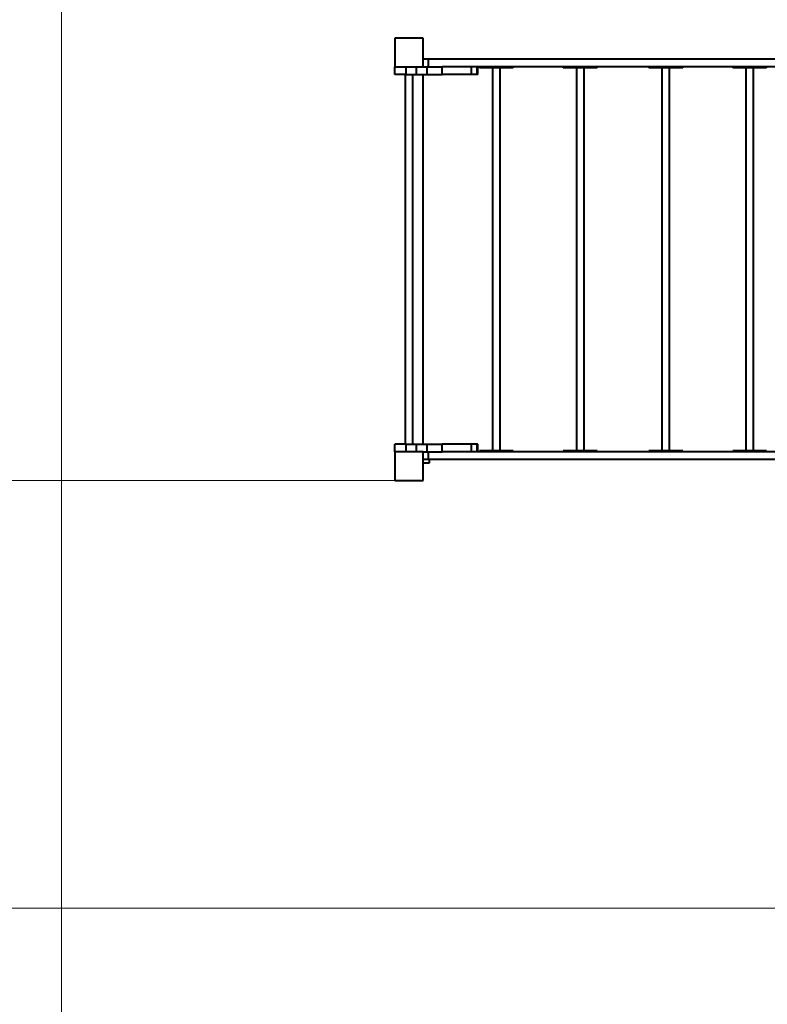
# Model space of a CAD drawing. Units: millimetres. Extents: x -36015 to -13527, y -30042 to -12977.
# Drawn here: x -30488 to -27868, y -26590 to -23138 of the extents above; entities that cross this region are included whole.
import ezdxf

# ---------------------------------------------------------------- set-up
doc = ezdxf.new("R2010")
doc.units = ezdxf.units.MM
doc.styles.add('style1', font='arialbd_0.ttf', dxfattribs={"width": 0.8})
doc.dimstyles.new('1-50', dxfattribs={"dimtxt": 1100, "dimasz": 200, "dimexe": 100, "dimexo": 0, "dimgap": 300, "dimtad": 1, "dimtxsty": 'style1', "dimcen": 300, "dimclrd": 7, "dimclre": 7, "dimclrt": 7, "dimadec": 1, "dimazin": 2, "dimtfac": 1, "dimtmove": 0, "dimatfit": 2, "dimfxl": 0, "dimlwd": 25, "dimlwe": 18, "dimarcsym": 0})

# ---------------------------------------------------------------- blocks, each defined once
blk = doc.blocks.new('*D10')
at = {"color": 7, "lineweight": 18, "transparency": 16777216}
for p, q in [((-30341.6, -20508.1), (-30341.6, -28143.5)), ((-20242.4, -21885.8), (-20242.4, -28143.5))]:
    blk.add_line(p, q, dxfattribs=at)
at = {"color": 7, "lineweight": 25, "transparency": 16777216}
blk.add_line((-30141.6, -28043.5), (-20442.4, -28043.5), dxfattribs=at)
at = {"color": 7, "transparency": 16777216}
for points in [[(-30141.6, -28010.2), (-30141.6, -28076.8), (-30341.6, -28043.5)], [(-20442.4, -28010.2), (-20442.4, -28076.8), (-20242.4, -28043.5)]]:
    blk.add_solid(points, dxfattribs=at)
at = {"layer": 'Defpoints', "color": 0, "transparency": 16777216}
for p in [(-30341.6, -20508.1), (-20242.4, -21885.8), (-20242.4, -28043.5)]:
    blk.add_point(p, dxfattribs=at)
at = {"color": 7, "transparency": 16777216, "insert": (-25587.5, -27181.9), "char_height": 1100, "attachment_point": 5, "style": 'style1'}
blk.add_mtext('10100', dxfattribs=at)
blk = doc.blocks.new('*D11')
at = {"color": 7, "lineweight": 18, "transparency": 16777216}
for p, q in [((-23569.1, -14693.7), (-32503.5, -14693.7)), ((-29073.5, -24753.1), (-32503.5, -24753.1))]:
    blk.add_line(p, q, dxfattribs=at)
at = {"color": 7, "lineweight": 25, "transparency": 16777216}
blk.add_line((-32403.5, -24553.1), (-32403.5, -14893.7), dxfattribs=at)
at = {"color": 7, "transparency": 16777216}
for points in [[(-32436.8, -14893.7), (-32370.2, -14893.7), (-32403.5, -14693.7)], [(-32436.8, -24553.1), (-32370.2, -24553.1), (-32403.5, -24753.1)]]:
    blk.add_solid(points, dxfattribs=at)
at = {"layer": 'Defpoints', "color": 0, "transparency": 16777216}
for p in [(-32403.5, -14693.7), (-23569.1, -14693.7), (-29073.5, -24753.1)]:
    blk.add_point(p, dxfattribs=at)
at = {"color": 7, "transparency": 16777216, "insert": (-33265.1, -19234.5), "char_height": 1100, "attachment_point": 5, "rotation": 90, "style": 'style1'}
blk.add_mtext('10100', dxfattribs=at)
blk = doc.blocks.new('*D12')
at = {"color": 7, "lineweight": 18, "transparency": 16777216}
for p, q in [((-31875.9, -20660), (-31875.9, -30041.5)), ((-18162, -21969.2), (-18162, -30041.5))]:
    blk.add_line(p, q, dxfattribs=at)
at = {"color": 7, "lineweight": 25, "transparency": 16777216}
blk.add_line((-31675.9, -29941.5), (-18362, -29941.5), dxfattribs=at)
at = {"color": 7, "transparency": 16777216}
for points in [[(-31675.9, -29908.2), (-31675.9, -29974.8), (-31875.9, -29941.5)], [(-18362, -29908.2), (-18362, -29974.8), (-18162, -29941.5)]]:
    blk.add_solid(points, dxfattribs=at)
at = {"layer": 'Defpoints', "color": 0, "transparency": 16777216}
for p in [(-31875.9, -20660), (-18162, -21969.2), (-18162, -29941.5)]:
    blk.add_point(p, dxfattribs=at)
at = {"color": 7, "transparency": 16777216, "insert": (-25607, -29079.9), "char_height": 1100, "attachment_point": 5, "style": 'style1'}
blk.add_mtext('13700', dxfattribs=at)
blk = doc.blocks.new('*D13')
at = {"color": 7, "lineweight": 18, "transparency": 16777216}
for p, q in [((-23378.4, -12976.9), (-34532, -12976.9)), ((-27207.5, -26253.1), (-34532, -26253.1))]:
    blk.add_line(p, q, dxfattribs=at)
at = {"color": 7, "lineweight": 25, "transparency": 16777216}
blk.add_line((-34432, -13176.9), (-34432, -26053.1), dxfattribs=at)
at = {"color": 7, "transparency": 16777216}
for points in [[(-34465.3, -13176.9), (-34398.7, -13176.9), (-34432, -12976.9)], [(-34465.3, -26053.1), (-34398.7, -26053.1), (-34432, -26253.1)]]:
    blk.add_solid(points, dxfattribs=at)
at = {"layer": 'Defpoints', "color": 0, "transparency": 16777216}
for p in [(-23378.4, -12976.9), (-34432, -26253.1), (-27207.5, -26253.1)]:
    blk.add_point(p, dxfattribs=at)
at = {"color": 7, "transparency": 16777216, "insert": (-35293.6, -19256), "char_height": 1100, "attachment_point": 5, "rotation": 90, "style": 'style1'}
blk.add_mtext('13300', dxfattribs=at)

msp = doc.modelspace()

# ---------------------------------------------------------------- linework, layer by layer
at = {"color": 7, "linetype": 'Continuous', "lineweight": 40}
for p, q in [((-29073.518, -23203.061), (-29173.518, -23203.061)), ((-29173.518, -23203.061), (-29173.518, -23303.061)), ((-29073.518, -23303.061), (-29073.518, -23203.061)), ((-29073.409, -23303.061), (-29073.409, -23276.061)), ((-29055.252, -23276.061), (-29073.409, -23276.061)), ((-29055.252, -23303.061), (-29055.252, -23276.061)), ((-27694.409, -23276.061), (-29055.252, -23276.061)), ((-29173.518, -23330.061), (-29173.518, -23303.061)), ((-29173.518, -23303.061), (-29073.518, -23303.061)), ((-29133.518, -23330.061), (-29173.518, -23330.061)), ((-29137.018, -23330.061), (-29137.018, -24626.061)), ((-29133.518, -23330.061), (-29133.518, -23303.061)), ((-29133.518, -23330.061), (-29096.622, -23330.061)), ((-29110.018, -24626.061), (-29110.018, -23330.061)), ((-29096.622, -23330.061), (-29096.622, -23303.061)), ((-29096.622, -23330.061), (-29059.948, -23330.061)), ((-29073.518, -23303.061), (-29059.948, -23303.061)), ((-29073.518, -24626.061), (-29073.518, -23330.061)), ((-29059.948, -23330.061), (-29059.948, -23303.061)), ((-29059.948, -23303.061), (-29007.605, -23303.061)), ((-29059.948, -23330.061), (-29007.605, -23330.061)), ((-29007.605, -23330.061), (-29007.605, -23303.061)), ((-29004.326, -23303.061), (-29007.605, -23303.061)), ((-28904.424, -23330.061), (-29007.605, -23330.061)), ((-27737.775, -23303.061), (-29004.326, -23303.061)), ((-28904.424, -23330.061), (-28904.424, -23303.061)), ((-28884.808, -23330.061), (-28904.424, -23330.061)), ((-28884.808, -23330.061), (-28884.808, -23303.061)), ((-28882.498, -23330.061), (-28884.808, -23330.061)), ((-28882.498, -23330.061), (-28882.498, -23303.061)), ((-28875.76, -23303.061), (-28875.76, -23307.061)), ((-28860.921, -23307.061), (-28875.76, -23307.061)), ((-28860.921, -23307.061), (-28860.921, -23303.061)), ((-28783.63, -23307.061), (-28860.921, -23307.061)), ((-28830.614, -23307.061), (-28830.614, -24649.061)), ((-28803.614, -24649.061), (-28803.614, -23307.061)), ((-28783.63, -23307.061), (-28783.63, -23303.061)), ((-28758.469, -23307.061), (-28783.63, -23307.061)), ((-28758.469, -23307.061), (-28758.469, -23303.061)), ((-28583.207, -23303.061), (-28583.207, -23307.061)), ((-28564.783, -23307.061), (-28583.207, -23307.061)), ((-28564.783, -23307.061), (-28564.783, -23303.061)), ((-28485.032, -23307.061), (-28564.783, -23307.061)), ((-28536.831, -23307.061), (-28536.831, -24649.061)), ((-28509.831, -24649.061), (-28509.831, -23307.061)), ((-28485.032, -23307.061), (-28485.032, -23303.061)), ((-28463.456, -23307.061), (-28485.032, -23307.061)), ((-28463.456, -23307.061), (-28463.456, -23303.061)), ((-28283.46, -23303.061), (-28283.46, -23307.061)), ((-28261.884, -23307.061), (-28283.46, -23307.061)), ((-28261.884, -23307.061), (-28261.884, -23303.061)), ((-28182.133, -23307.061), (-28261.884, -23307.061)), ((-28237.085, -23307.061), (-28237.085, -24649.061)), ((-28210.085, -24649.061), (-28210.085, -23307.061)), ((-28182.133, -23307.061), (-28182.133, -23303.061)), ((-28163.709, -23307.061), (-28182.133, -23307.061)), ((-28163.709, -23307.061), (-28163.709, -23303.061)), ((-27988.447, -23303.061), (-27988.447, -23307.061)), ((-27963.286, -23307.061), (-27988.447, -23307.061)), ((-27963.286, -23307.061), (-27963.286, -23303.061)), ((-27885.995, -23307.061), (-27963.286, -23307.061)), ((-27943.302, -23307.061), (-27943.302, -24649.061)), ((-27916.302, -24649.061), (-27916.302, -23307.061)), ((-27885.995, -23307.061), (-27885.995, -23303.061)), ((-27871.156, -23307.061), (-27885.995, -23307.061)), ((-27871.156, -23307.061), (-27871.156, -23303.061)), ((-29173.518, -24653.061), (-29173.518, -24626.061)), ((-29133.518, -24626.061), (-29173.518, -24626.061)), ((-29133.518, -24653.061), (-29133.518, -24626.061)), ((-29133.518, -24626.061), (-29096.622, -24626.061)), ((-29096.622, -24653.061), (-29096.622, -24626.061)), ((-29096.622, -24626.061), (-29059.948, -24626.061)), ((-29059.948, -24653.061), (-29059.948, -24626.061)), ((-29059.948, -24626.061), (-29007.605, -24626.061)), ((-29007.605, -24653.061), (-29007.605, -24626.061)), ((-28904.424, -24626.061), (-29007.605, -24626.061)), ((-28904.424, -24653.061), (-28904.424, -24626.061)), ((-28884.808, -24626.061), (-28904.424, -24626.061)), ((-28884.808, -24653.061), (-28884.808, -24626.061)), ((-28882.498, -24626.061), (-28884.808, -24626.061)), ((-28882.498, -24653.061), (-28882.498, -24626.061)), ((-29173.518, -24653.061), (-29173.518, -24753.061)), ((-29073.518, -24653.061), (-29173.518, -24653.061)), ((-29073.518, -24653.061), (-29059.948, -24653.061)), ((-29073.518, -24753.061), (-29073.518, -24653.061)), ((-29073.409, -24668.061), (-29073.518, -24668.061)), ((-29073.409, -24680.061), (-29073.409, -24653.061)), ((-29055.252, -24680.061), (-29073.409, -24680.061)), ((-29059.948, -24653.061), (-29007.605, -24653.061)), ((-29055.252, -24680.061), (-29055.252, -24653.061)), ((-27694.409, -24680.061), (-29055.252, -24680.061)), ((-29052.518, -24680.061), (-29052.518, -24693.012)), ((-29004.326, -24653.061), (-29007.605, -24653.061)), ((-27737.775, -24653.061), (-29004.326, -24653.061)), ((-28875.76, -24649.061), (-28875.76, -24653.061)), ((-28860.921, -24649.061), (-28875.76, -24649.061)), ((-28860.921, -24653.061), (-28860.921, -24649.061)), ((-28783.63, -24649.061), (-28860.921, -24649.061)), ((-28783.63, -24653.061), (-28783.63, -24649.061)), ((-28758.469, -24649.061), (-28783.63, -24649.061)), ((-28758.469, -24653.061), (-28758.469, -24649.061)), ((-28583.207, -24649.061), (-28583.207, -24653.061)), ((-28564.783, -24649.061), (-28583.207, -24649.061)), ((-28564.783, -24653.061), (-28564.783, -24649.061)), ((-28485.032, -24649.061), (-28564.783, -24649.061)), ((-28485.032, -24653.061), (-28485.032, -24649.061)), ((-28463.456, -24649.061), (-28485.032, -24649.061)), ((-28463.456, -24653.061), (-28463.456, -24649.061)), ((-28283.46, -24649.061), (-28283.46, -24653.061)), ((-28261.884, -24649.061), (-28283.46, -24649.061)), ((-28261.884, -24653.061), (-28261.884, -24649.061)), ((-28182.133, -24649.061), (-28261.884, -24649.061)), ((-28182.133, -24653.061), (-28182.133, -24649.061)), ((-28163.709, -24649.061), (-28182.133, -24649.061)), ((-28163.709, -24653.061), (-28163.709, -24649.061)), ((-27988.447, -24649.061), (-27988.447, -24653.061)), ((-27963.286, -24649.061), (-27988.447, -24649.061)), ((-27963.286, -24653.061), (-27963.286, -24649.061)), ((-27885.995, -24649.061), (-27963.286, -24649.061)), ((-27885.995, -24653.061), (-27885.995, -24649.061)), ((-27871.156, -24649.061), (-27885.995, -24649.061)), ((-27871.156, -24653.061), (-27871.156, -24649.061)), ((-29052.518, -24693.012), (-29073.518, -24693.012)), ((-29173.518, -24753.061), (-29073.518, -24753.061))]:
    msp.add_line(p, q, dxfattribs=at)

# ---------------------------------------------------------------- dimensions: what is measured, and where the dimension line sits
for base, p1, p2, text, picture, middle in [((-34432, -26253.061), (-23378.373, -12976.919), (-27207.5, -26253.061), '13300', '*D13', (-34432, -19256)), ((-32403.5, -14693.666), (-29073.518, -24753.061), (-23569.123, -14693.666), '10100', '*D11', (-32403.5, -19234.5))]:
    dim = msp.add_linear_dim(base=base, p1=p1, p2=p2, angle=90, text=text, dimstyle='1-50')
    dim.commit()
    dim.dimension.update_dxf_attribs({"geometry": picture, "text_midpoint": middle, "dimtype": 160})
for base, p1, p2, text, picture, middle in [((-20242.351, -28043.5), (-30341.594, -20508.134), (-20242.351, -21885.84), '10100', '*D10', (-25587.5, -28043.5)), ((-18161.958, -29941.5), (-31875.927, -20660), (-18161.958, -21969.185), '13700', '*D12', (-25607, -29941.5))]:
    dim = msp.add_linear_dim(base=base, p1=p1, p2=p2, text=text, dimstyle='1-50')
    dim.commit()
    dim.dimension.update_dxf_attribs({"geometry": picture, "text_midpoint": middle, "dimtype": 160})

doc.saveas('drawing.dxf')
